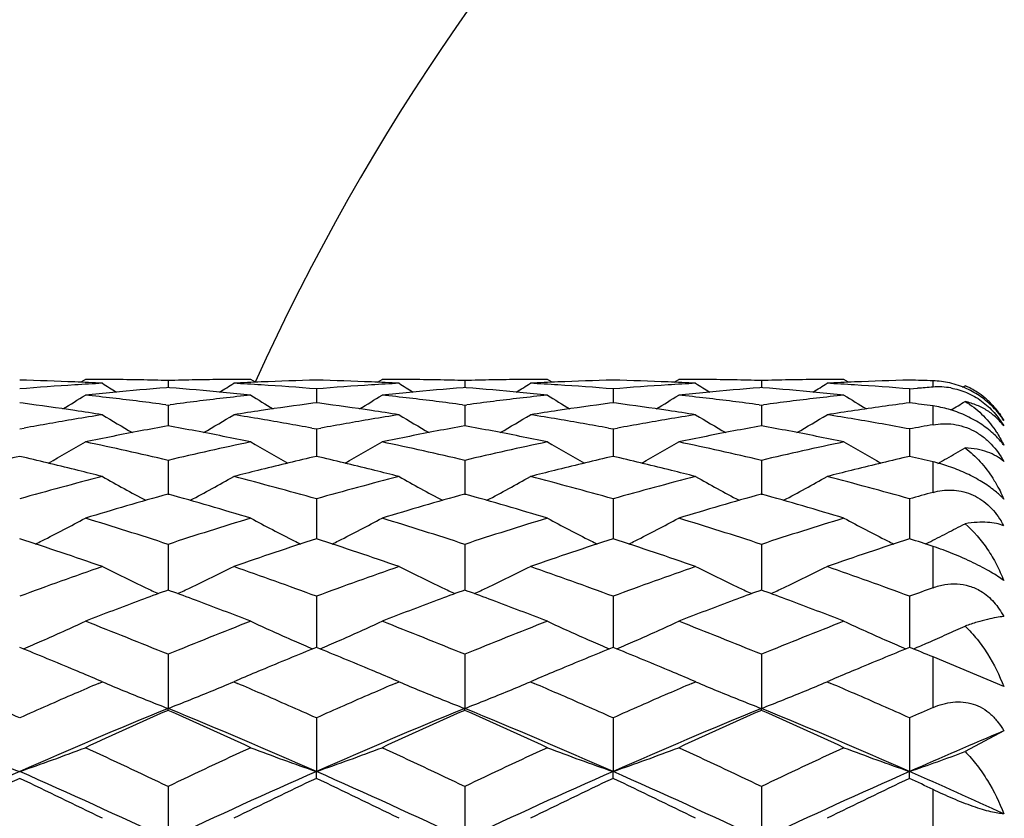
# Model space of a CAD drawing. Units: inches. Extents: x 0.8 to 21.3, y 2.4 to 12.6.
# Drawn here: x 14.4 to 14.7, y 11.4 to 11.7 of the extents above; entities that cross this region are included whole.
import ezdxf

# ---------------------------------------------------------------- set-up
doc = ezdxf.new("R2010")
doc.units = ezdxf.units.IN
doc.header["$LTSCALE"] = 1.21
doc.header["$MEASUREMENT"] = 0
doc.layers.get('0').update_dxf_attribs({"linetype": 'CONTINUOUS'})

msp = doc.modelspace()

# ---------------------------------------------------------------- linework, layer by layer
at = {"color": 7, "linetype": 'CONTINUOUS'}
for p, q in [((14.3834379889, 11.5273318608), (14.3817492569, 11.5262728863)), ((14.444877958, 11.5262728891), (14.4431892297, 11.5273318608)), ((14.4889768011, 11.5262728889), (14.4906655307, 11.5273318608)), ((14.5521055005, 11.5262728883), (14.5504167708, 11.5273318608)), ((14.5962043563, 11.5262728886), (14.597893084, 11.5273318608)), ((14.6593330572, 11.5262728892), (14.6576443301, 11.5273318608)), ((14.4133136069, 11.5243594903), (14.4127997227, 11.5243199249)), ((14.4133136069, 11.5268879027), (14.4133136066, 11.5243628206)), ((14.4138274919, 11.5243199249), (14.4133136069, 11.5243594903)), ((14.4669273805, 11.5238699399), (14.46692738, 11.5188354471)), ((14.5205411507, 11.52435949), (14.5200272662, 11.5243199247)), ((14.5205411507, 11.5268879028), (14.5205411511, 11.5243628204)), ((14.5210550346, 11.5243199247), (14.5205411507, 11.52435949)), ((14.5741549255, 11.5238699396), (14.5741549261, 11.5188354474)), ((14.6277687062, 11.5243594902), (14.6272548217, 11.5243199248)), ((14.6277687062, 11.5268879027), (14.6277687062, 11.5243628207)), ((14.6282825911, 11.5243199248), (14.6277687062, 11.5243594902)), ((14.6813824834, 11.5238699396), (14.6841944375, 11.5240988406)), ((14.6813824834, 11.5238699396), (14.6813824827, 11.5188354474)), ((14.7005130574, 11.5244578825), (14.7013988208, 11.5250066223)), ((14.3609422975, 11.5186733973), (14.359699828, 11.518834686)), ((14.4125016151, 11.5181328364), (14.4133136069, 11.5180234105)), ((14.4133136069, 11.5180234105), (14.4133136058, 11.5105264104)), ((14.4133136069, 11.5180234105), (14.4141255998, 11.5181328366)), ((14.4669273805, 11.5188346858), (14.465684913, 11.5186733976)), ((14.4681698487, 11.5186733976), (14.4669273805, 11.5188346858)), ((14.5197291584, 11.5181328367), (14.5205411507, 11.5180234108)), ((14.5205411507, 11.5180234108), (14.521353142, 11.5181328367)), ((14.5205411507, 11.5180234108), (14.5205411519, 11.5105264098)), ((14.5741549255, 11.5188346861), (14.5729124557, 11.5186733975)), ((14.5753973939, 11.5186733976), (14.5741549255, 11.5188346861)), ((14.626956714, 11.5181328366), (14.6277687062, 11.5180234105)), ((14.6277687062, 11.5180234105), (14.628580699, 11.5181328367)), ((14.6277687062, 11.5180234105), (14.627768706, 11.5105264105)), ((14.359699828, 11.5093981961), (14.3613593837, 11.5097061899)), ((14.4652678273, 11.5097061891), (14.4669273805, 11.5093981964)), ((14.4669273805, 11.5093981964), (14.4685869346, 11.5097061892)), ((14.5724953694, 11.5097061896), (14.5741549255, 11.509398196)), ((14.5741549255, 11.509398196), (14.5758144798, 11.5097061893)), ((14.4669273805, 11.5093981964), (14.4669273796, 11.4995010307)), ((14.5741549255, 11.509398196), (14.574154927, 11.4995010312)), ((14.6813824834, 11.5093981959), (14.6813824818, 11.4995010312)), ((14.4133136069, 11.4980678831), (14.4133136049, 11.4856381563)), ((14.5205411507, 11.4980678838), (14.5205411528, 11.485638154)), ((14.6277687062, 11.4980678831), (14.6277687055, 11.4856381417)), ((14.3808360705, 11.4944265191), (14.3796169021, 11.4947300758)), ((14.4470103086, 11.494730076), (14.4457911493, 11.494426521)), ((14.4880636126, 11.4944265195), (14.4868444511, 11.4947300748)), ((14.5542378532, 11.4947300746), (14.5530186883, 11.4944265188)), ((14.5952911637, 11.4944265218), (14.5940720016, 11.4947300772)), ((14.6614654102, 11.4947300771), (14.6602462506, 11.4944265221)), ((14.4669273805, 11.4841291393), (14.4669273792, 11.46970428)), ((14.5741549255, 11.4841291385), (14.5741549281, 11.4697042808)), ((14.6813824834, 11.4841291384), (14.6813824808, 11.469704281)), ((14.4133136069, 11.4677008821), (14.413313604, 11.4511876223)), ((14.5205411507, 11.4677008831), (14.5205411535, 11.4511876212)), ((14.6277687062, 11.4677008822), (14.627768705, 11.4511876221)), ((14.6871090845, 11.4678326977), (14.6881380437, 11.4683488211)), ((14.4133136069, 11.4511869987), (14.4123588775, 11.4508367552)), ((14.4142683311, 11.4508367572), (14.4133136069, 11.4511869987)), ((14.5205411507, 11.4511869977), (14.5195864264, 11.4508367565)), ((14.5214958801, 11.4508367544), (14.5205411507, 11.4511869977)), ((14.6277687062, 11.4511869986), (14.6268139785, 11.4508367555)), ((14.6287234315, 11.4508367564), (14.6277687062, 11.4511869986)), ((14.4669273805, 11.4489232757), (14.4669273788, 11.430462197)), ((14.5741549255, 11.4489232748), (14.5741549291, 11.430462198)), ((14.6813824834, 11.4489232746), (14.6813824799, 11.4304621982)), ((14.4133136069, 11.4279565195), (14.4133136033, 11.4083853497)), ((14.5205411507, 11.4279565206), (14.5205411541, 11.4083853476)), ((14.6277687062, 11.4279565196), (14.6277687046, 11.4083853508)), ((14.7153828217, 11.4162715642), (14.6898183383, 11.4270114103)), ((14.3895778166, 11.4180254944), (14.3876055793, 11.4188590797)), ((14.3882174928, 11.4174398868), (14.3895754527, 11.4180199014)), ((14.4390215722, 11.4188590523), (14.4370517621, 11.4180199014)), ((14.4370517621, 11.4180199014), (14.438409679, 11.4174399058)), ((14.4968053635, 11.4180254936), (14.4948332348, 11.4188590322)), ((14.4954451136, 11.4174399192), (14.4968029999, 11.4180199014)), ((14.5462491271, 11.4188590575), (14.544279303, 11.4180199014)), ((14.544279303, 11.4180199014), (14.5456372291, 11.4174399016)), ((14.6040329122, 11.4180254944), (14.6020606503, 11.4188590903)), ((14.602672572, 11.4174398796), (14.6040305483, 11.4180199014)), ((14.653476729, 11.4188590763), (14.6515068645, 11.4180199014)), ((14.6515068645, 11.4180199014), (14.6528648184, 11.4174398896)), ((14.4133136069, 11.4077055973), (14.4133136033, 11.4083853497)), ((14.5205411507, 11.407705596), (14.5205411541, 11.4083853476)), ((14.6277687062, 11.4077055972), (14.6277687046, 11.4083853508)), ((14.4669273805, 11.4049794993), (14.4669273786, 11.3855961567)), ((14.5741549255, 11.4049794982), (14.5741549295, 11.3855961591)), ((14.6813824834, 11.404979498), (14.6813824797, 11.3855961585)), ((14.7153828217, 11.4002522947), (14.7013988208, 11.3928131947)), ((14.4669273805, 11.3831115806), (14.4669273786, 11.3855961567)), ((14.5741549255, 11.3831115818), (14.5741549295, 11.3855961591)), ((14.6813824834, 11.383111582), (14.6813824797, 11.3855961585)), ((14.4133136069, 11.3801882416), (14.4133136033, 11.3611581053)), ((14.5205411507, 11.380188243), (14.5205411541, 11.3611581036)), ((14.6277687062, 11.3801882418), (14.6277687046, 11.3611581061))]:
    msp.add_line(p, q, dxfattribs=at)
at = {"color": 9, "linetype": 'CONTINUOUS'}
for p, q in [((14.6898183383, 11.5245332618), (14.6898183383, 11.5268169842)), ((14.6898183383, 11.5109368192), (14.6898183383, 11.5177102169)), ((14.6898183383, 11.4864906668), (14.6898183383, 11.4975230799)), ((14.6898183383, 11.4520272891), (14.6898183383, 11.466943022)), ((14.6898183383, 11.408720295), (14.6898183383, 11.4270114103)), ((14.6898183383, 11.3580444523), (14.6898183383, 11.379088068))]:
    msp.add_line(p, q, dxfattribs=at)
at = {"color": 7, "linetype": 'CONTINUOUS'}
for centre, radius, start, end in [((15.1848183383, 11.1923318608), 1.125, 107.3470384306, 162.6598078879), ((14.3834377042, 10.5222272126), 1.0051046482, 89.432289735, 89.9999837694), ((14.4431895094, 10.5222242032), 1.0051076576, 90.0000159433, 90.5677087097), ((14.4906652545, 10.5222254023), 1.0051064585, 89.4322909674, 89.9999842531), ((14.5504170504, 10.5222271301), 1.0051047307, 90.0000159406, 90.5677100259), ((14.5978927971, 10.5222256634), 1.0051061974, 89.4322903508, 89.9999836474), ((14.657644614, 10.5222243887), 1.0051074721, 90.0000161809, 90.5677089777), ((14.3358756753, 10.5185368107), 1.0087961008, 87.5148856633, 88.6467529779), ((14.4440291236, 10.5053412005), 1.0220138074, 93.6134502414, 94.7330204741), ((14.3357336334, 10.5152352467), 1.0121007186, 86.9505347922, 87.5149562531), ((14.443589414, 10.5120145164), 1.0153260459, 93.0494969007, 93.612420321), ((14.7707524413, 12.1344853708), 0.7181007103, 237.939616743, 238.4158032169), ((14.3834312999, 10.5216354469), 1.0056964483, 88.8648444087, 89.4322589315), ((14.4919244359, 10.5001014773), 1.0272702413, 94.4175394527, 95.5038333835), ((14.3834072928, 10.5204508792), 1.0068812591, 88.2979545961, 88.864813968), ((14.4432200217, 10.5204477423), 1.0068843976, 91.1351884284, 91.7020458334), ((14.3345538281, 10.4983862994), 1.0289917967, 84.49707123, 85.5815474963), ((14.4431958386, 10.5216399736), 1.0056919212, 90.5677394863, 91.1351566124), ((14.0558815364, 12.1344752093), 0.7180885087, 301.584162331, 302.0603563174), ((14.4908943362, 10.5152200745), 1.0121159095, 92.4850494285, 93.0494621873), ((14.3830389818, 10.5120353467), 1.0153051823, 86.3875723599, 86.9505071182), ((14.490751177, 10.518547475), 1.008785431, 91.3532411043, 92.4851202647), ((14.3827037145, 10.5067888303), 1.0205623986, 85.2661835183, 86.387345891), ((14.443103511, 10.5185456969), 1.0087872103, 87.514880044, 88.6467571418), ((14.5512583724, 10.5053181899), 1.0220368798, 93.6134640386, 94.7330088076), ((14.4429604167, 10.5152192384), 1.0121167449, 86.9505398193, 87.5149522376), ((14.5508158166, 10.5120339354), 1.0153065935, 93.049490697, 93.6124247969), ((14.877982987, 12.1344910176), 0.7181070876, 237.9396531454, 238.4158348313), ((14.4906588945, 10.5216391191), 1.0056927759, 88.8648430943, 89.4322595963), ((14.5991509931, 10.500113645), 1.0272580336, 94.4175368777, 95.503843549), ((14.4906346727, 10.520444387), 1.0068877535, 88.2979562431, 88.8648118911), ((14.5504475126, 10.5204484267), 1.006883712, 91.1351859307, 91.7020439802), ((14.4417832385, 10.4984069942), 1.0289710194, 84.4970640149, 85.5815624078), ((14.5504234643, 10.5216355169), 1.0056963784, 90.5677414547, 91.1351559849), ((14.1630928733, 12.1345006051), 0.7181186327, 301.5842019887, 302.0603764505), ((14.5981212376, 10.515232462), 1.0121035055, 92.485043461, 93.0494633421), ((14.4902655275, 10.5120172257), 1.0153233306, 86.3875805335, 86.9505054332), ((14.5979790397, 10.5185384239), 1.0087944872, 91.3532470005, 92.4851160245), ((14.4899326338, 10.5068080392), 1.0205431416, 85.2661714099, 86.3873549655), ((14.5503309253, 10.5185408789), 1.0087920302, 87.5148841816, 88.6467561818), ((14.6584846112, 10.5053355566), 1.0220194642, 93.6134520135, 94.7330161649), ((14.5501885083, 10.515231561), 1.0121044108, 86.9505334134, 87.514952596), ((14.6580441458, 10.5120218334), 1.01531872, 93.0494983678, 93.612425632), ((14.9851996246, 12.1344727469), 0.7180858117, 237.9396171205, 238.4158132301), ((14.5978864256, 10.5216363855), 1.0056955095, 88.8648447932, 89.4322600129), ((14.7063802969, 10.5000927433), 1.0272790079, 94.417544306, 95.5038290553), ((14.5978624254, 10.5204527304), 1.0068794078, 88.297953353, 88.8648137099), ((14.6576750192, 10.5204518496), 1.0068802892, 91.1351872424, 91.7020469801), ((14.5490087199, 10.4983835146), 1.0289945892, 84.4970744677, 85.5815479241), ((14.6576509549, 10.5216383716), 1.0056935232, 90.5677394149, 91.1351557495), ((14.2703400064, 12.1344694851), 0.71808187, 301.5841725382, 302.0603710324), ((14.7053492161, 10.5152251679), 1.0121108115, 92.4850493936, 93.0494649478), ((14.5974937554, 10.51203029), 1.0153102494, 86.387571867, 86.9505037686), ((14.7052063537, 10.5185449907), 1.0087879165, 91.3532419589, 92.4851184111), ((14.5971591508, 10.5067933064), 1.0205579099, 85.2661814229, 86.3873488068), ((14.6576010933, 10.5199822694), 1.0073500354, 88.16724383, 88.6472429297), ((14.76581116, 10.504130659), 1.0232284109, 94.2591473168, 94.5749967365), ((14.6917755263, 11.4982871008), 0.026319034, 80.1876793025, 94.2646787595), ((14.6898183383, 11.4973318608), 0.03, 60, 67.2931654907), ((14.6905436859, 11.499062733), 0.0281232883, 57.2958421631, 67.2951679131), ((14.6885831362, 11.494434203), 0.0324214183, 55.1896395033, 65.4984872022), ((14.00470477, 12.1341623993), 0.7201648605, 300.9727619974, 301.7287120443), ((14.4927963697, 10.4908472053), 1.0365654785, 95.5027453036, 96.0560146315), ((14.2733911553, 10.4843630467), 1.0430860827, 83.3935836723, 83.9439563914), ((14.2722975851, 10.4749684863), 1.0525440758, 82.345169167, 83.3932853821), ((14.5546370547, 10.4725118557), 1.055019765, 96.6079497303, 97.6536061911), ((14.3338313613, 10.4908502999), 1.0365623472, 83.9439954829, 84.4972668919), ((14.5532368533, 10.4843537605), 1.0430954005, 96.0560329428, 96.6064011502), ((14.8219465548, 12.1342017176), 0.7202109799, 238.2713017994, 239.027204), ((14.1119088013, 12.134201197), 0.7202102239, 300.9727762943, 301.7286796813), ((14.6000250393, 10.4908343418), 1.0365783892, 95.5027389117, 96.0560016053), ((14.3806199371, 10.4843723276), 1.0430767229, 83.3935924322, 83.9439703434), ((14.3795258051, 10.4749745642), 1.0525379622, 82.3451616048, 83.3932837396), ((14.6618667798, 10.4724936802), 1.0550380694, 96.6079536546, 97.6535922203), ((14.4410573731, 10.4908366158), 1.0365761162, 83.9439912239, 84.497254966), ((14.6604623706, 10.4843735704), 1.0430754876, 96.056037198, 96.6064155981), ((14.9291544653, 12.134170017), 0.7201736933, 238.2713038213, 239.0272457315), ((14.2191549058, 12.1341701908), 0.7201740955, 300.9727807152, 301.7287216366), ((14.7072499273, 10.4908618496), 1.0365507538, 95.5027382055, 96.0560155233), ((14.4878443246, 10.4843450892), 1.0431041432, 83.3935919491, 83.9439552679), ((14.4867547, 10.4749846112), 1.0525278262, 82.3451610129, 83.3932934888), ((14.7690906382, 10.4725236042), 1.0550079194, 96.6079412551, 97.6536095874), ((14.5482877365, 10.4908633968), 1.0365491888, 83.9439891788, 84.4972675412), ((14.7676934401, 10.4843409163), 1.0431083298, 96.0560397005, 96.6064010176), ((15.0363899968, 12.1341824447), 0.7201884562, 238.2712843264, 239.0272102293), ((14.6904181168, 11.4988617983), 0.0283602144, 49.9981000625, 57.3017060754), ((14.6892458051, 11.4953874934), 0.0312604304, 44.4419771353, 55.1894274853), ((14.6900576493, 11.4984213778), 0.0289297321, 42.3875697722, 49.9930774868), ((14.2228618977, 10.4601778892), 1.0674637874, 81.5556880842, 82.5677527774), ((14.6033813647, 10.4629314595), 1.0646836867, 97.4309267222, 98.4456341753), ((14.3300941451, 10.4602120713), 1.0674292853, 81.5556681039, 82.5677654001), ((14.7106135717, 10.4628983865), 1.064717085, 97.4309454338, 98.4456209634), ((14.4373198209, 10.4601977691), 1.0674437092, 81.5556813129, 82.5677652075), ((14.8177527095, 10.4635273532), 1.0640819543, 97.3631419994, 98.445885679), ((14.5454737399, 10.4670313847), 1.0605476752, 82.1775462537, 82.6373230843), ((14.3260055634, 12.1347940999), 0.7209030004, 300.9080304776, 301.3809926939), ((14.6904372769, 11.496534738), 0.029606486, 32.5874630905, 44.4713270657), ((14.2210064239, 10.4476718882), 1.0801066843, 81.021315, 81.5557476843), ((14.5597442045, 10.4376000438), 1.0903047771, 98.9791179176, 99.5093301211), ((14.7642925472, 12.1339143249), 0.7239013607, 238.8262164729, 239.8257448864), ((14.0623338392, 12.1339164617), 0.7239036178, 300.1742259805, 301.1737520784), ((14.6053838463, 10.4492187637), 1.0785417843, 98.4438688839, 98.9790767905), ((14.2671722686, 10.4393778269), 1.0885036344, 80.4902268406, 81.02131618), ((14.3282254826, 10.4476162564), 1.0801629592, 81.0213307933, 81.5557355322), ((14.6669616478, 10.4376618748), 1.0902421268, 98.9791005806, 99.5093431504), ((14.8715328399, 12.1339363981), 0.7239268441, 238.82625769, 239.8257514095), ((14.1695552514, 12.1339259502), 0.7239149086, 300.1742688413, 301.1737783719), ((14.7126056327, 10.4492553599), 1.0785047385, 98.4438517863, 98.9790782611), ((14.3743899586, 10.4393162759), 1.0885659686, 80.4902505405, 81.0213096487), ((14.4354576658, 10.4476477418), 1.0801311363, 81.0213129775, 81.5557333659), ((14.7741976273, 10.4376113965), 1.0902933024, 98.9791241956, 99.5093417858), ((14.9787422968, 12.1339055374), 0.7238910748, 238.826218478, 239.8257614458), ((14.2767949759, 12.1339060931), 0.7238916228, 300.1742256639, 301.1737682404), ((14.8198358844, 10.4492393202), 1.0785210014, 98.4438682545, 98.9790864352), ((14.4816254483, 10.4393666101), 1.0885150138, 80.4902246131, 81.0213083619), ((14.5624764592, 10.4215283813), 1.1066069859, 99.5113773111, 100.4712485667), ((14.6124271476, 10.4079904292), 1.1203691729, 100.2370639077, 101.2738523646), ((14.2134204204, 10.4038869234), 1.1245459147, 78.7280648924, 79.7610023388), ((14.2647448657, 10.4249009635), 1.103182594, 79.5272597744, 80.4901106564), ((14.6697152859, 10.4214649375), 1.1066714218, 99.5114103894, 100.4712256706), ((14.7196488931, 10.4080216982), 1.1203373707, 100.2370563025, 101.2738740689), ((14.320657556, 10.4039365868), 1.1244953366, 78.7280494323, 79.7610334751), ((14.371982074, 10.4249561282), 1.1031265917, 79.5272326657, 80.4901323112), ((14.7769347773, 10.421509776), 1.1066258662, 99.5113824942, 100.4712375429), ((14.8268861557, 10.4079699049), 1.120390065, 100.2370740819, 101.2738433076), ((14.4278742877, 10.4038800667), 1.1245528811, 78.7280715094, 79.7610026655), ((14.4790682761, 10.424130804), 1.1039639262, 79.4402026375, 80.4899737809), ((14.885233967, 10.4156307799), 1.1126017202, 100.1158134088, 100.5574034211), ((14.616376805, 10.3879103296), 1.1408339601, 101.2712314025, 101.7816725019), ((14.2097992772, 10.3856959561), 1.1430937973, 78.2188540405, 78.7282863647), ((14.723612788, 10.3878670211), 1.1408780798, 101.27122183, 101.7816434001), ((14.3170163048, 10.385645993), 1.1431448545, 78.2188494912, 78.7282587913), ((14.8308262148, 10.3879376), 1.1408061034, 101.2712189602, 101.7816726357), ((14.4242597239, 10.385722732), 1.1430664938, 78.2188423508, 78.7282867866), ((14.0144761076, 12.1337648407), 0.729275524, 299.1820891825, 300.3930631792), ((14.1451024251, 10.362199018), 1.1671055294, 76.714181673, 78.2166955584), ((14.6831637149, 10.354827168), 1.1746567215, 101.7881319986, 103.2809867729), ((14.812733704, 12.1347820944), 0.7304477325, 239.6078881699, 240.8169172564), ((14.1211123313, 12.1347976743), 0.7304655857, 299.1830839998, 300.3920839182), ((14.252339513, 10.3622417593), 1.1670617393, 76.714155482, 78.2167258354), ((14.7904003963, 10.354786051), 1.1746988386, 101.788158708, 103.2809598174), ((14.9199543123, 12.1347706724), 0.7304343727, 239.6079039718, 240.8169562286), ((14.2283618528, 12.1347590945), 0.7304211933, 299.1830550187, 300.3921285224), ((14.3595588436, 10.3622047833), 1.1670996153, 76.7141796576, 78.216701364), ((14.8976174823, 10.3548331098), 1.1746506327, 101.7881275594, 103.2809901197), ((15.0271804278, 12.1347674688), 0.7304308789, 239.6078745341, 240.8169315602), ((14.3357934726, 12.1344127168), 0.7300192319, 299.4581748598, 300.054004144), ((14.628735702, 10.3319528722), 1.1981421582, 102.9760770167, 103.9554573497), ((14.0893653854, 10.3265296723), 1.2037184578, 76.0468112249, 77.0216544087), ((14.7359426707, 10.3320388311), 1.1980537721, 102.976040841, 103.9554933196), ((14.1966098847, 10.3266008114), 1.2036453296, 76.0467777197, 77.0216799823), ((14.8431832243, 10.3319849586), 1.1981091905, 102.9760685545, 103.9554757696), ((14.303829543, 10.3265670817), 1.2036799694, 76.0468003041, 77.0216747432), ((14.9504056184, 10.3320058766), 1.1980876472, 102.9760525358, 103.955477382), ((14.4136458038, 10.3375402926), 1.1924056925, 76.6081493444, 77.0244705318), ((14.3344583558, 12.1367721055), 0.7327301815, 299.172075194, 299.4583458572), ((14.7062440659, 10.2624306012), 1.2698977225, 104.4399657958, 105.8363980066), ((14.0831963547, 10.3017035263), 1.2292996128, 75.5680113978, 75.9882203174), ((14.7525994711, 12.1369895647), 0.7399493962, 240.6195440331, 242.0061198299), ((14.0740175521, 12.1370088087), 0.7399711651, 297.9938603492, 299.3804125675), ((14.7428107099, 10.3041507661), 1.2267750373, 104.0113511929, 104.4324251121), ((14.1229691795, 10.2719897242), 1.2599957165, 74.158112517, 75.5655192232), ((14.8134876356, 10.2623715317), 1.2699589214, 104.4400012791, 105.836365959), ((14.1903964944, 10.3015948857), 1.2294116559, 75.568036285, 75.9882071425), ((14.8598450009, 12.1370227486), 0.7399871344, 240.619591305, 242.0061178496), ((14.1812514213, 12.1369964516), 0.7399572926, 297.9938717608, 299.3804550129), ((14.8500152267, 10.3042406674), 1.2266822346, 104.0113245529, 104.4324302153), ((14.2302019274, 10.2720089046), 1.2599758436, 74.1581020205, 75.565531113), ((14.9207080116, 10.2623980034), 1.2699314974, 104.4399857259, 105.8363807201), ((14.2976362432, 10.301644643), 1.2293604281, 75.5680089903, 75.9881972641), ((14.9670526314, 12.1369862981), 0.7399456003, 240.6195505205, 242.0061540965), ((14.2884811689, 12.1369931796), 0.739953369, 297.9938362455, 299.3804318067), ((14.9572575892, 10.3041839374), 1.2267408633, 104.0113536958, 104.4324393095), ((14.3374189148, 10.2719699877), 1.2600161678, 74.1581226921, 75.5655065887), ((14.7644501167, 10.2242386905), 1.3095680665, 105.5531131325, 106.9145332459), ((14.059053248, 10.213509758), 1.3207417394, 73.0912283602, 74.4411303254), ((14.8716793229, 10.2242327783), 1.3095742073, 105.5531138555, 106.9145276584), ((14.1662961649, 10.2135625607), 1.3206867474, 73.0912003164, 74.4411583689), ((14.9789149256, 10.2242051411), 1.3096029908, 105.553128812, 106.9145127985), ((14.2735164739, 10.2135376109), 1.3207127274, 73.0912141873, 74.4411458483), ((15.0329205676, 10.2446123711), 1.2884024375, 105.4442437838, 105.8338125588), ((14.0293257554, 12.1393145074), 0.7509002698, 296.7861309361, 298.1371389883), ((13.9819628133, 10.1564805371), 1.3803486156, 71.7903992101, 73.0911149959), ((14.8484884507, 10.1443955728), 1.3930233617, 106.9147998771, 108.2036804902), ((14.7982983356, 12.1412319988), 0.7530612638, 241.8647778755, 243.2117747512), ((14.1355478146, 12.1412488509), 0.7530801848, 296.788232478, 298.1351952023), ((14.0892152772, 10.1565590743), 1.380266225, 71.7903630922, 73.0911565902), ((14.9557394382, 10.1443214717), 1.3931010789, 106.914835758, 108.203644346), ((14.9055242205, 12.1412295346), 0.7530583098, 241.8648005847, 243.2118037389), ((14.2427945899, 12.1412118022), 0.7530384496, 296.7881947141, 298.1352347439), ((14.1964213945, 10.1564913422), 1.3803372636, 71.7903963452, 73.0911229989), ((15.0629401242, 10.1444063414), 1.393012062, 106.9147938924, 108.2036849995), ((15.0127465049, 12.1412187235), 0.7530462887, 241.8647666224, 243.2117688561), ((14.3508444683, 12.1396535871), 0.7512766691, 297.2477500189, 297.814567148), ((14.6882726607, 11.4602460206), 0.0305894304, 27.5931329999, 31.3181496351), ((14.3482517359, 12.1446893055), 0.7569406535, 296.6812334778, 297.2477108018), ((13.9103961743, 10.0826805859), 1.4579801459, 70.8125567042, 72.0511054956), ((14.0252615137, 12.1472806769), 0.7598432271, 296.5933968134, 296.7890025225), ((14.9116939747, 10.0961872288), 1.4437326759, 107.9427858257, 109.19355747), ((14.8013541635, 12.1472568049), 0.7598167221, 243.2108301104, 243.4065748813), ((14.0176105016, 10.0826413941), 1.4580215053, 70.8125722366, 72.051085691), ((14.1324951033, 12.1472674955), 0.7598287382, 296.5934344036, 296.7891766568), ((15.0189524816, 10.0960949768), 1.4438299804, 107.9428269358, 109.1935144465), ((14.9086041561, 12.1473018138), 0.7598670115, 243.2108495045, 243.4065812871), ((14.124865555, 10.0827232317), 1.4579351742, 70.8125360937, 72.0511230277), ((14.2397266059, 12.1472605814), 0.7598207868, 296.5934011878, 296.7891431667), ((15.1261566456, 10.0961648044), 1.4437563421, 107.9427973876, 109.1935485621), ((15.0158090558, 12.1472567825), 0.7598166077, 243.2108221204, 243.4065883865), ((14.2431397552, 10.1161493621), 1.422731622, 71.7020535204, 72.0595055665), ((14.8992039092, 9.9956930231), 1.5501428383, 109.1936666803, 110.3671786167), ((14.7359868364, 12.1498712744), 0.7722576739, 243.3480464208, 244.6448084958), ((14.0906306283, 12.1498919227), 0.7722805018, 295.3551730097, 296.6519129162), ((13.932895676, 10.010909661), 1.533972952, 69.626633346, 70.8125156942), ((15.0064693004, 9.9955879769), 1.5502544869, 109.1937112207, 110.3671384485), ((14.8432315483, 12.149906804), 0.772297128, 243.3480906761, 244.6448066215), ((14.1978642248, 12.1498786627), 0.7722659344, 295.3551836486, 296.6519526732), ((14.040135648, 10.0109441491), 1.5339362942, 69.6266200029, 70.8125308469), ((15.1136799036, 9.9956350474), 1.5502044619, 109.193691696, 110.3671569229), ((14.9504401183, 12.1498678448), 0.7722537951, 243.3480525471, 244.6448405045), ((14.3050938358, 12.1498752337), 0.7722619504, 295.3551504819, 296.6519308921), ((14.147337971, 10.0108741681), 1.5340106825, 69.6266463894, 70.8124996028), ((14.9596059235, 9.9606073226), 1.5875336505, 110.1644140344, 110.5109764914), ((14.740100729, 12.1585227116), 0.7818374085, 244.6438696645, 245.0099119234), ((13.8652450298, 9.9558171048), 1.592642567, 69.489555108, 69.8350059705), ((14.0865079849, 12.1585615985), 0.7818804655, 294.9901125294, 295.3561191632), ((15.0667558556, 9.9608174038), 1.5873096912, 110.1643980902, 110.5110096184), ((14.847335985, 12.1585382829), 0.7818547776, 244.6438677158, 245.0098820224), ((13.972473864, 9.9558179174), 1.5926413586, 69.4895882332, 69.8350392574), ((14.1937569756, 12.1585161325), 0.7818302022, 294.9900961361, 295.356120954), ((15.1740689428, 9.9605869405), 1.5875555131, 110.1644287175, 110.5109864553), ((14.9545619367, 12.1585359616), 0.7818519967, 244.643899864, 245.0099165871), ((14.0796614679, 9.9557126839), 1.5927539145, 69.4895686291, 69.8349953111), ((14.3009656104, 12.1585567869), 0.7818750377, 294.9900937559, 295.3560938432), ((15.231352957, 9.967270438), 1.5804311595, 110.0384043181, 110.3642781033), ((14.9765414432, 9.9153819736), 1.6358259251, 110.5115203577, 111.2581896472), ((13.8456293282, 9.9037011794), 1.6483276937, 68.7446574397, 69.4856637609), ((15.083842648, 9.9151883222), 1.6360331077, 110.5115601402, 111.2581349536), ((13.9528675502, 9.9037304186), 1.6482965713, 68.7446349998, 69.4856551178), ((15.1910081454, 9.9153507135), 1.6358592665, 110.5115173322, 111.2581715504), ((14.0601196621, 9.9037934143), 1.64822896, 68.7446365587, 69.4856872871), ((14.0475323659, 12.1625483236), 0.7969023823, 293.6907401331, 294.9302184973), ((13.7562437273, 9.8276680642), 1.7299317809, 67.6772090637, 68.7428505828), ((15.0780364777, 9.8085242414), 1.7505477424, 111.2634212259, 112.3165126246), ((14.7804481592, 12.1655434324), 0.8001888508, 245.0723071449, 246.3065715266), ((14.153398427, 12.1655618382), 0.8002089872, 293.6934351048, 294.9276681677), ((13.8635278517, 9.8278093358), 1.7297796068, 67.6771654228, 68.7429007391), ((15.1853168903, 9.8083919788), 1.7506901751, 111.2634639804, 112.3164696018), ((14.8876741618, 12.1655408144), 0.8001858283, 245.0723280284, 246.3065980425), ((14.2606442027, 12.165521431), 0.800164664, 293.6934005216, 294.9277043808), ((13.9707067756, 9.8276877034), 1.7299105945, 67.6772055481, 68.7428602504), ((15.2924838413, 9.8085435208), 1.7505269697, 111.2634140814, 112.3165180063), ((14.9948966688, 12.1655289093), 0.8001729029, 245.072296811, 246.3065661379), ((14.3652072643, 12.1715432891), 0.8067496353, 293.5960740403, 294.1140452791), ((14.3687025053, 12.1637179249), 0.7981791634, 294.1145377177, 294.6339258248), ((14.0411715221, 12.1769189588), 0.8126177559, 293.1809235496, 293.6943135825), ((14.7860667926, 12.1783278686), 0.8141534773, 246.3060297568, 246.8185714932), ((14.1477845806, 12.1783353482), 0.8141616848, 293.1814403259, 293.6939772605), ((14.893314429, 12.1783742305), 0.8142039995, 246.3060468438, 246.8185564175), ((14.2550095452, 12.1783423446), 0.8141691323, 293.1814135378, 293.6939438346), ((15.0005240197, 12.1783331774), 0.8141591926, 246.3060235192, 246.8185811287), ((14.3621937046, 12.1784455346), 0.8142810715, 293.18173388, 293.5959841542), ((13.6811539499, 9.7596015349), 1.8033855939, 67.5557458225, 67.8976523817), ((15.1426054808, 9.7666004242), 1.7958219936, 112.1015941483, 112.4449408152), ((13.7885149167, 9.7599252722), 1.8030354477, 67.5557365621, 67.8977095752), ((15.2498109512, 9.7666571097), 1.7957611689, 112.1016220653, 112.4449803414), ((13.8956147014, 9.7596139205), 1.8033719914, 67.5557615369, 67.8976707599), ((15.3570984868, 9.7665084979), 1.7959214272, 112.1016110587, 112.4449387146), ((14.0044850561, 9.7636326679), 1.7990304467, 67.6077134819, 67.8979883342), ((13.6637906051, 9.7176255286), 1.8488110313, 67.2207334158, 67.5550543203), ((15.1597759151, 9.7249767474), 1.8408481395, 112.4442557544, 112.7800226809), ((13.7710211807, 9.7176358176), 1.8488003715, 67.2206964142, 67.5550191082), ((15.2671303661, 9.7246705525), 1.8411795859, 112.4442679402, 112.7799744936), ((13.8783185838, 9.7178007326), 1.8486212774, 67.220713578, 67.5550687524), ((15.3742399373, 9.7249541893), 1.8408723938, 112.44424426, 112.7800067963), ((13.6475550046, 9.678991574), 1.8907177976, 66.9575823101, 67.2204028932), ((15.1766833581, 9.6846452018), 1.8845802154, 112.7791864363, 113.0428649438), ((13.7546319713, 9.6786354514), 1.891104445, 66.9576037005, 67.220374062), ((15.2838305076, 9.684833225), 1.8843757277, 112.779146159, 113.0428529113), ((13.8619721393, 9.6789037078), 1.8908135121, 66.9575667495, 67.2203731383), ((15.391072069, 9.6848031134), 1.8844089169, 112.7791842229, 113.0428848869), ((15.1548172565, 9.6246120957), 1.9498478624, 113.1511898869, 113.4263339327), ((14.7148156287, 12.1855521899), 0.8335988159, 247.0353010621, 247.6162437386), ((14.1118126747, 12.1855505312), 0.833596864, 292.38371227, 292.9646745283), ((13.6748897843, 9.6317685474), 1.9420568555, 66.5730989565, 66.8493480881), ((15.2618760336, 9.6250041647), 1.9494210138, 113.1511571395, 113.4263637244), ((14.8220532471, 12.185577214), 0.8336257862, 247.0353347693, 247.6162761041), ((14.2190324079, 12.1855682173), 0.8336161946, 292.3837457955, 292.9646943526), ((13.7819767536, 9.6314398714), 1.94241433, 66.5731487537, 66.8493468185), ((15.3692619171, 9.6246382957), 1.9498196695, 113.1512111622, 113.4263585837), ((14.9292655177, 12.1855399509), 0.8335855155, 247.0353023505, 247.616271294), ((14.3262724462, 12.1855390339), 0.8335844562, 292.3837118791, 292.9646873665), ((13.8892990099, 9.6316628692), 1.9421720599, 66.5730966063, 66.8493281605), ((13.5395219412, 9.5668737369), 2.0127902418, 65.953178918, 66.5725344074), ((15.1872662001, 9.5500719005), 2.0311445782, 113.430264007, 114.0440226677), ((14.7222985006, 12.2038824943), 0.8533975473, 247.6203568677, 248.7729659638), ((14.1043131218, 12.2039213786), 0.853439436, 291.2270641231, 292.3795993578), ((13.6465924741, 9.5665166446), 2.0131803265, 65.9532391712, 66.5724745795), ((15.2946605362, 9.549693163), 2.0315584084, 113.4303326934, 114.0439662543), ((14.829534338, 12.2039026524), 0.8534193401, 247.6203745366, 248.7729374292), ((14.211558436, 12.2038767261), 0.8533913835, 291.2270378184, 292.3796376131), ((13.7539620893, 9.5668404282), 2.0128267509, 65.9531766601, 66.5725208971), ((15.4017565101, 9.5499911841), 2.0312326377, 113.4302700064, 114.0440020888), ((14.9367586761, 12.203895486), 0.8534114938, 247.6203902023, 248.7729641841), ((14.318770299, 12.2039165486), 0.853434181, 291.2270516465, 292.379589547), ((13.8610826328, 9.5665960982), 2.0130934825, 65.9532288361, 66.5724909882), ((15.2013693493, 9.479947508), 2.0832437131, 112.2273701256, 113.8296515838), ((15.2692300796, 9.4724852953), 2.1160507143, 113.8590273649, 114.7466265404), ((13.6252620478, 9.4799576389), 2.0832327498, 66.1703412331, 67.7726311631), ((13.5448250266, 9.4446444986), 2.1465976081, 65.2596924973, 66.1346606741), ((15.3085749205, 9.4799993043), 2.0831874493, 112.2273494461, 113.8296742014), ((15.3764660546, 9.4724663126), 2.116071484, 113.859028256, 114.7466187542), ((13.6521310311, 9.4448182451), 2.1464069717, 65.2596537294, 66.1346995388), ((13.7324979524, 9.479976912), 2.0832117469, 66.1703372681, 67.7726433036), ((15.4158342973, 9.4799245157), 2.0832687226, 112.2273815939, 113.8296438328), ((15.4837350917, 9.4723744612), 2.1161722659, 113.8590494675, 114.7465977643), ((13.8397040588, 9.4799267964), 2.0832662532, 66.1703546412, 67.7726187873), ((13.7593216384, 9.4447363389), 2.1464968247, 65.2596728929, 66.1346821756), ((15.5201657932, 9.5248251901), 2.0587709106, 113.7860132407, 114.0428313732), ((15.549278277, 9.4189563355), 2.1496314355, 112.8254390766, 113.812298057), ((14.6552477319, 12.2366512517), 0.9009124999, 249.2431418246, 250.8492993534), ((14.0641519241, 12.2366512517), 0.9009125, 289.1507006466, 290.7568581754), ((13.4162067993, 9.2951978864), 2.3111483655, 64.4414324681, 65.2596518235), ((15.4254593392, 9.2631648851), 2.3465350787, 114.7465141378, 115.5523943128), ((14.7651161093, 12.2439243361), 0.9086494278, 249.2499642195, 250.8424441825), ((14.1687326658, 12.2439409337), 0.9086670693, 289.1575686842, 290.7500179189), ((13.52356063, 9.295466535), 2.3108515223, 64.4413835176, 65.2597080102), ((15.5328048227, 9.2629136604), 2.3468126043, 114.7465616942, 115.5523464924), ((14.8723534654, 12.2439519479), 0.9086787259, 249.2500023227, 250.8424314652), ((14.2759689973, 12.2439170766), 0.9086416496, 289.157539395, 290.7500332723), ((13.630679698, 9.2952354778), 2.3111067735, 64.4414284887, 65.2596626651), ((15.6398971688, 9.2632015759), 2.3464945276, 114.746506182, 115.552400305), ((14.9795687289, 12.2439177003), 0.9086423435, 249.249962257, 250.842454638), ((14.3821528555, 12.2468710378), 0.9117745257, 289.1585762693, 290.4956927406), ((15.3416269831, 9.160351555), 2.4322611887, 113.8102883417, 115.1982943572), ((13.377772673, 9.160351555), 2.4322611887, 64.8017056428, 66.1897116583), ((15.4488109292, 9.1604469102), 2.4321563429, 113.8102554537, 115.198321277), ((13.4850512049, 9.160463239), 2.4321384258, 64.8016721743, 66.1897482426), ((15.5560594372, 9.1604013031), 2.432206531, 113.8102733697, 115.1983105881), ((13.5922388672, 9.1603757393), 2.4322345837, 64.8016995457, 66.1897207241), ((15.6632838178, 9.1604079817), 2.4321991407, 113.8102685792, 115.1983099798), ((13.7239625711, 9.2152995945), 2.3720961315, 65.2946990313, 66.1954679376), ((15.4277163484, 9.1329834629), 2.4907299809, 115.3912128861, 116.1543810856), ((13.2740114703, 9.0963831748), 2.5313723582, 63.8517455155, 64.6026605127), ((15.5347635465, 9.1333573564), 2.490314869, 115.3911528889, 116.1544481649), ((13.3811723193, 9.0962453091), 2.5315255078, 63.8517655395, 64.6026349936), ((15.6421473488, 9.1330336065), 2.4906743487, 115.3912067199, 116.1543919238), ((13.4885383375, 9.096532024), 2.5312071133, 63.8517190111, 64.6026829985), ((15.74925692, 9.1332782704), 2.490402727, 115.3911681041, 116.1544364777), ((13.6392754145, 9.1873344189), 2.4305193875, 64.3908473069, 64.6111709033)]:
    msp.add_arc(centre, radius, start, end, dxfattribs=at)
at = {"color": 9, "linetype": 'CONTINUOUS'}
for radius, start, end in [(1.0781467441, 108.0754616902, 161.9245383102), (0.8118558165, 114.309320899, 155.690679101)]:
    msp.add_arc((15.1848183383, 11.1923318608), radius, start, end, dxfattribs=at)
at = {"color": 7, "linetype": 'CONTINUOUS'}
for points, knots in [([(14.7020288583, 11.523936083), (14.7000487924, 11.5248388283), (14.6960388446, 11.5262009509), (14.6918434993, 11.526752184), (14.6898183383, 11.5268169842)], [0, 0, 0, 0, 0.5178410246, 1, 1, 1, 1]), ([(14.6962608528, 11.5242211209), (14.6982203541, 11.5238808856), (14.7021489152, 11.5227258096), (14.7075087828, 11.5196790985), (14.7120405289, 11.5155174116), (14.7143968269, 11.5121982889), (14.7153828217, 11.5104803168)], [0, 0, 0, 0, 0.2457482719, 0.5008809045, 0.7552413266, 1, 1, 1, 1]), ([(14.7115644985, 11.5077583078), (14.7100962951, 11.5090966539), (14.7068263886, 11.5115852479), (14.7013928606, 11.5145192269), (14.6956489891, 11.5166145582), (14.6917281756, 11.5174478479), (14.6898183383, 11.5177102169)], [0, 0, 0, 0, 0.2458545257, 0.5058448211, 0.7614318651, 1, 1, 1, 1]), ([(14.7153828217, 11.5104803168), (14.7145953232, 11.5115429895), (14.7127975823, 11.5135554307), (14.7095375012, 11.5160859811), (14.705703056, 11.5180905444), (14.7028809604, 11.5189940054), (14.7013988208, 11.5193422023)], [0, 0, 0, 0, 0.2350123255, 0.4763868391, 0.7294811969, 1, 1, 1, 1]), ([(14.7013988208, 11.5193422023), (14.7035584138, 11.518072966), (14.7075733739, 11.5149887637), (14.7108129788, 11.5111178815), (14.7122297238, 11.5090521199)], [0, 0, 0, 0, 0.500005292, 1, 1, 1, 1]), ([(14.7114251961, 11.51792413), (14.7125602123, 11.5166820743), (14.713936881, 11.5148893452), (14.7151032046, 11.5129695542), (14.7153828217, 11.5124803897)], [0, 0, 0, 0, 0.7491339102, 1, 1, 1, 1]), ([(14.6898183383, 11.5109368192), (14.6910146359, 11.5111502457), (14.6934780285, 11.5114053766), (14.6972433844, 11.511197128), (14.7010317167, 11.5103336868), (14.7034551846, 11.5093060372), (14.7046280684, 11.5086850188)], [0, 0, 0, 0, 0.2391238049, 0.4851715389, 0.7388446373, 1, 1, 1, 1]), ([(14.7046280684, 11.5086850188), (14.7057769963, 11.5080766846), (14.7079856984, 11.5066566553), (14.7118639118, 11.5031650906), (14.7141550803, 11.4999282504), (14.7153828217, 11.4976460798)], [0, 0, 0, 0, 0.2498915344, 0.5018746199, 1, 1, 1, 1]), ([(14.7153828217, 11.5035781884), (14.7151157804, 11.5039353384), (14.7139467369, 11.5054193649), (14.7126307841, 11.5067863314), (14.7115644985, 11.5077583078)], [0, 0, 0, 0, 0.2361052555, 1, 1, 1, 1]), ([(14.7122297238, 11.5090521199), (14.7125259772, 11.5086201517), (14.7136826328, 11.5068588118), (14.7146994912, 11.5050062223), (14.7153828217, 11.5035781884)], [0, 0, 0, 0, 0.2486098183, 1, 1, 1, 1]), ([(14.7153828217, 11.4976460798), (14.7145752076, 11.4983757551), (14.7127156271, 11.4997093602), (14.709443854, 11.5011928243), (14.7056118946, 11.502187821), (14.702854853, 11.5024786345), (14.7013988208, 11.5025418373)], [0, 0, 0, 0, 0.216347, 0.4509945165, 0.7103106249, 1, 1, 1, 1]), ([(14.7013988208, 11.5025418373), (14.7033836897, 11.5010790347), (14.7070692885, 11.4976981249), (14.7100787173, 11.4937191317), (14.7114251961, 11.4916147429)], [0, 0, 0, 0, 0.4967135522, 1, 1, 1, 1]), ([(14.7115644985, 11.4874995183), (14.7100602024, 11.4886596268), (14.7067353604, 11.490870357), (14.701334633, 11.493661472), (14.6956262242, 11.4959310064), (14.6917290973, 11.4970681672), (14.6898183383, 11.4975230799)], [0, 0, 0, 0, 0.2364708341, 0.4955517501, 0.7555012033, 1, 1, 1, 1]), ([(14.7114251961, 11.4916147429), (14.711804921, 11.4910212773), (14.7132824284, 11.4885955754), (14.7145494758, 11.4860427749), (14.7153828217, 11.4840768668)], [0, 0, 0, 0, 0.2480994395, 1, 1, 1, 1]), ([(14.6898183383, 11.4864906668), (14.6909092031, 11.4867920336), (14.6931497038, 11.4872492984), (14.6966022729, 11.4874203392), (14.7000956665, 11.4870071523), (14.7035279612, 11.4859593706), (14.7067797685, 11.4842791748), (14.7097329691, 11.4820162905), (14.7123105378, 11.4792818016), (14.7137517091, 11.4772190983), (14.7144050342, 11.476146093)], [0, 0, 0, 0, 0.1180069235, 0.2374854211, 0.3589727093, 0.4829456036, 0.6096538009, 0.7385651614, 0.8690085651, 1, 1, 1, 1]), ([(14.7153828217, 11.4840768668), (14.7151132903, 11.4843633096), (14.7139127273, 11.4855819235), (14.7126073607, 11.4866952663), (14.7115644985, 11.4874995183)], [0, 0, 0, 0, 0.2299718324, 1, 1, 1, 1]), ([(14.7153828217, 11.4744147333), (14.7145354906, 11.4747763693), (14.7125990064, 11.4753413549), (14.7093496944, 11.4757263957), (14.7055440429, 11.4756915284), (14.7028392504, 11.4753931197), (14.7013988208, 11.4751776436)], [0, 0, 0, 0, 0.1952325593, 0.4242273871, 0.6913545425, 1, 1, 1, 1]), ([(14.7013988208, 11.4751776436), (14.7045151861, 11.4724940265), (14.7086133233, 11.4676900307), (14.7128536476, 11.460492891), (14.7146042192, 11.4566243665), (14.7153828217, 11.4546405188)], [0, 0, 0, 0, 0.4926552068, 0.74470435, 1, 1, 1, 1]), ([(14.7153828217, 11.4546405188), (14.7147026729, 11.4551518983), (14.713175587, 11.4562096075), (14.7106142744, 11.4577810013), (14.7076265385, 11.4594326188), (14.7030977524, 11.4617110438), (14.6971582218, 11.4643263242), (14.6922529044, 11.4661379745), (14.6898183383, 11.466943022)], [0, 0, 0, 0, 0.0896777395, 0.1956052669, 0.3165642195, 0.449337479, 0.7297679211, 1, 1, 1, 1]), ([(14.6898183383, 11.4520272891), (14.6912071024, 11.4525337916), (14.6940794245, 11.4533149504), (14.6985533266, 11.4535969207), (14.7030179165, 11.4528254735), (14.7057932343, 11.4515719947), (14.7070902962, 11.4507846171)], [0, 0, 0, 0, 0.247819419, 0.4957630411, 0.7456259844, 1, 1, 1, 1]), ([(14.7070902962, 11.4507846171), (14.7088527732, 11.4497147107), (14.7120681158, 11.4469461285), (14.7144016734, 11.4434416229), (14.7153828217, 11.4415773928)], [0, 0, 0, 0, 0.4946195895, 1, 1, 1, 1]), ([(14.7153828217, 11.4415773928), (14.7144975013, 11.4415203425), (14.7125288742, 11.4412579742), (14.7093125006, 11.4405689586), (14.7055303189, 11.4395305538), (14.7028389109, 11.4386675014), (14.7013988208, 11.4381814761)], [0, 0, 0, 0, 0.1845338094, 0.4122327354, 0.6838529548, 1, 1, 1, 1]), ([(14.7013988208, 11.4381814761), (14.7029508493, 11.4366977805), (14.7058645217, 11.433485424), (14.7109130068, 11.4263541004), (14.713828264, 11.4203912926), (14.7153828217, 11.4162715642)], [0, 0, 0, 0, 0.246098841, 0.4953063013, 1, 1, 1, 1]), ([(14.6898183383, 11.408720295), (14.6909698074, 11.4092277993), (14.6933307756, 11.4100882602), (14.697013458, 11.4108076092), (14.7007410544, 11.4108436097), (14.7043862939, 11.4101047599), (14.7077953732, 11.4085823741), (14.7108220507, 11.4063395802), (14.7133857051, 11.403523489), (14.7147673721, 11.4013745032), (14.7153828217, 11.4002522947)], [0, 0, 0, 0, 0.1260685462, 0.2507534512, 0.3741933328, 0.4971002523, 0.6204725929, 0.7451984422, 0.8717728753, 1, 1, 1, 1]), ([(14.7013988208, 11.3928131947), (14.7029477433, 11.3912360007), (14.7058526314, 11.3878650475), (14.7108818578, 11.3805158806), (14.7138150893, 11.3744498972), (14.7153828217, 11.3702766115)], [0, 0, 0, 0, 0.2485361393, 0.498783505, 1, 1, 1, 1]), ([(14.7153828217, 11.3702766115), (14.7146821699, 11.3703219798), (14.7131169826, 11.370518327), (14.7105558052, 11.3710498593), (14.7075690807, 11.3718671734), (14.702973678, 11.3733778328), (14.6969840549, 11.3757583092), (14.6922021696, 11.377945472), (14.6898183383, 11.379088068)], [0, 0, 0, 0, 0.0775486663, 0.1739128252, 0.2887120072, 0.4193662165, 0.7080251133, 1, 1, 1, 1])]:
    msp.add_open_spline(points, degree=3, knots=knots, dxfattribs=at)

doc.saveas('drawing.dxf')
